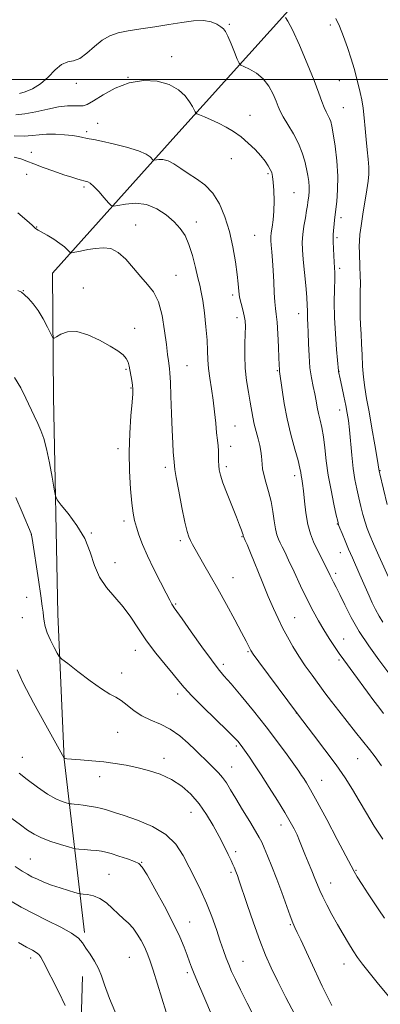
# Model space of a CAD drawing. Extents: x 2167300 to 2170200, y 312300 to 315200.
# Drawn here: x 2169659 to 2169796, y 312650 to 313023 of the extents above; entities that cross this region are included whole.
import ezdxf

# ---------------------------------------------------------------- set-up
doc = ezdxf.new("R2010")
doc.units = 0
doc.header["$MEASUREMENT"] = 0
for name, color, linetype, lineweight in [('32000', 7, 'Continuous', 0), ('DTM HARD BREAKLINE', 7, 'Continuous', 0), ('DTM SPOT ELEVATION', 2, 'Continuous', 13), ('INDEX CONTOUR', 41, 'Continuous', 13), ('INTERMEDIATE CONTOUR', 44, 'Continuous', 0)]:
    doc.layers.add(name, color=color, linetype=linetype, lineweight=lineweight)

msp = doc.modelspace()

# ---------------------------------------------------------------- linework, layer by layer
at = {"layer": '32000', "flags": 128}
msp.add_lwpolyline([(2167500, 313000), (2170000, 313000)], dxfattribs=at)
at = {"layer": 'DTM HARD BREAKLINE'}
for points in [[(2169683.56, 312677.17, 1154.29), (2169675.88, 312742.77, 1161.98), (2169673.49, 312797.64, 1164.86), (2169671.91, 312879.93, 1167), (2169671.49, 312926.76, 1169.14), (2169719.26, 312980.03, 1175.22), (2169763, 313028.63, 1180.51), (2169802.7, 313072.57, 1186.93), (2169854.44, 313115.79, 1191.81), (2169905.45, 313148.97, 1196.56)], [(2169682.8, 312660.45, 1153.35), (2169681.18, 312605.61, 1150.21), (2169683.63, 312563.45, 1147.86), (2169696.21, 312537.96, 1146.26), (2169727.759, 312500, 1145.251)]]:
    msp.add_polyline3d(points, dxfattribs=at)
at = {"layer": 'DTM SPOT ELEVATION'}
for p in [(2169738.38, 313020.87, 1178.19), (2169776.55, 313020.6, 1181.57), (2169716.53, 313008.61, 1176.38), (2169680.44, 312998.55, 1177.53), (2169700.05, 313000.84, 1176), (2169780.07, 312999.51, 1181.06), (2169746.16, 312986.48, 1176.62), (2169781.48, 312989.39, 1180.87), (2169688.51, 312983.41, 1174.77), (2169684.42, 312980.27, 1174.32), (2169663.48, 312972.42, 1172.61), (2169739.09, 312970.08, 1175.28), (2169661.71, 312964.11, 1171.32), (2169752.99, 312964.42, 1175.76), (2169683.38, 312959.33, 1171.72), (2169762.91, 312957.2, 1176.96), (2169725.93, 312946.05, 1172.58), (2169780.7, 312947.72, 1180.46), (2169665.45, 312944.12, 1170.05), (2169702.96, 312944.98, 1170.77), (2169747.98, 312941.07, 1174.98), (2169779.07, 312940.09, 1180.27), (2169780.11, 312928.5, 1180.32), (2169718.19, 312925.88, 1170.87), (2169660.39, 312920.12, 1168.05), (2169683.18, 312921.08, 1168.53), (2169739.7, 312918.5, 1173.68), (2169741.29, 312909.85, 1173.48), (2169764.67, 312911.34, 1177.36), (2169702.58, 312905.78, 1168.53), (2169699.3, 312890.27, 1167.81), (2169722.42, 312891.74, 1170.91), (2169756.6, 312889.76, 1175.87), (2169779.89, 312889.54, 1180.03), (2169701.14, 312883.23, 1167.88), (2169780.18, 312874.91, 1179.36), (2169740.56, 312868.86, 1172.86), (2169696.25, 312860.24, 1167.62), (2169738.91, 312861.14, 1172.53), (2169714.23, 312853.15, 1169.6), (2169737.28, 312853.47, 1172.37), (2169763.17, 312850.06, 1175.52), (2169795.44, 312851.99, 1182.09), (2169698.48, 312832.84, 1167.59), (2169779.23, 312831.7, 1177.92), (2169663.5, 312827.7, 1163.99), (2169686.2, 312828.33, 1166.08), (2169743.15, 312827.01, 1171.91), (2169719.88, 312825.43, 1169.65), (2169780.34, 312820.96, 1177.29), (2169695.14, 312817.11, 1166.58), (2169739.83, 312811.48, 1170.77), (2169778.62, 312813.06, 1176.38), (2169661.67, 312803.96, 1163.11), (2169718.04, 312801.44, 1168.16), (2169660.04, 312796.27, 1162.74), (2169763.15, 312796.27, 1172.82), (2169781.65, 312788.26, 1174.82), (2169702.79, 312783.9, 1165.38), (2169745.48, 312783.49, 1169.86), (2169736.08, 312778.67, 1168.4), (2169779.92, 312780.25, 1173.76), (2169697.67, 312775.33, 1164.67), (2169718.88, 312767.45, 1165.57), (2169763.78, 312760.19, 1169.98), (2169696.15, 312752.87, 1163.06), (2169741.04, 312747.78, 1165.74), (2169660.09, 312743.41, 1160.66), (2169713.63, 312743.05, 1162.43), (2169786.94, 312742.92, 1171.1), (2169739.31, 312739.79, 1164.76), (2169689.29, 312736.09, 1161.45), (2169773.38, 312734.78, 1168.85), (2169723.94, 312722.67, 1161.19), (2169757.9, 312717.82, 1165.39), (2169740.75, 312707.78, 1162.42), (2169663.11, 312704.97, 1156.94), (2169705.17, 312703.64, 1158.06), (2169739.06, 312699.94, 1161.73), (2169786.26, 312700.68, 1168.12), (2169692.87, 312699.2, 1156.98), (2169776.69, 312695.81, 1166.71), (2169723.44, 312681.1, 1158.76), (2169761.5, 312680.13, 1163.86), (2169663.26, 312667.5, 1151.55), (2169700.57, 312667.7, 1155), (2169743.51, 312666.23, 1160.83), (2169781.83, 312665.17, 1165.34), (2169722.45, 312661.88, 1157.68)]:
    msp.add_point(p, dxfattribs=at)
at = {"layer": 'INDEX CONTOUR', "flags": 128}
for points, elevation in [([(2169759.609, 313023.463), (2169760.588, 313022.102), (2169762.321, 313018.793), (2169764.918, 313013.043), (2169767.864, 313006.0839), (2169770.49, 312999.583), (2169772.294, 312994.832), (2169773.441, 312991.642), (2169774.267, 312989.453), (2169775.038, 312987.775), (2169776.353, 312985.263), (2169776.8, 312984.101), (2169777.204, 312982.368), (2169777.704, 312979.412), (2169778.375, 312974.831), (2169779.031, 312969.233), (2169779.418, 312963.481), (2169779.363, 312958.287), (2169779.006, 312953.786), (2169778.567, 312949.962), (2169778.221, 312946.806), (2169777.685, 312941.2811), (2169777.623, 312940.155), (2169777.645, 312938.55), (2169777.762, 312936.091), (2169777.935, 312933.232), (2169778.242, 312928.711), (2169778.306, 312926.914), (2169778.283, 312924.448), (2169778.18, 312920.698), (2169778.105, 312915.775), (2169778.193, 312909.974), (2169778.525, 312903.699), (2169778.9821, 312897.804), (2169779.718, 312889.731), (2169779.752, 312889.473), (2169780.356, 312886.725), (2169780.992, 312883.754), (2169781.757, 312880.116), (2169782.479, 312876.582), (2169783.028, 312873.67), (2169783.45, 312870.882), (2169783.835, 312867.465), (2169784.741, 312857.778), (2169785.295, 312852.81), (2169785.926, 312848.612), (2169786.623, 312845.029), (2169787.371, 312841.721), (2169788.155, 312838.438), (2169788.949, 312835.292), (2169789.728, 312832.489), (2169790.51, 312830.087), (2169791.495, 312827.565), (2169792.93, 312824.255), (2169794.942, 312819.764), (2169799.244, 312810.292)], 1180), ([(2169658.314, 312949.56), (2169661.748, 312946.594), (2169663.7521, 312944.834), (2169664.905, 312943.776), (2169665.0639, 312943.649), (2169666.085, 312943.026), (2169669.418, 312941.074), (2169671.947, 312939.544), (2169674.307, 312937.988), (2169676.028, 312936.64), (2169677.135, 312935.58), (2169677.781, 312934.849), (2169678.17, 312934.472), (2169678.716, 312934.418), (2169679.888, 312934.641), (2169682.005, 312935.08), (2169684.784, 312935.61), (2169687.797, 312936.092), (2169690.701, 312936.34), (2169693.507, 312935.979), (2169696.318, 312934.588), (2169699.201, 312931.94), (2169702.086, 312928.582), (2169704.873, 312925.259), (2169707.459, 312922.448), (2169709.736, 312919.575), (2169711.592, 312915.805), (2169712.957, 312910.6319), (2169713.907, 312904.877), (2169714.559, 312899.691), (2169715.017, 312895.963), (2169715.337, 312893.519), (2169715.747, 312890.645), (2169715.91, 312888.822), (2169716.08, 312885.496), (2169716.278, 312880.097), (2169716.5, 312873.591), (2169716.735, 312867.332), (2169716.972, 312862.415), (2169717.188, 312858.897), (2169717.362, 312856.581), (2169717.605, 312853.74), (2169717.798, 312852.402), (2169718.325, 312849.3439), (2169719.286, 312844.13), (2169720.469, 312837.975), (2169721.586, 312832.504), (2169722.424, 312828.936), (2169723.072, 312826.863), (2169723.695, 312825.468), (2169724.452, 312824.0299), (2169725.475, 312822.205), (2169728.798, 312816.443), (2169731.195, 312812.25), (2169734.055, 312807.156), (2169737.273, 312801.312), (2169740.429, 312795.494), (2169743.0269, 312790.633), (2169744.702, 312787.421), (2169745.624, 312785.581), (2169746.098, 312784.591), (2169746.488, 312783.863), (2169747.402, 312782.528), (2169749.5081, 312779.648), (2169764.126, 312759.959), (2169770.292, 312751.943), (2169774.584, 312746.271), (2169778.7841, 312740.55), (2169782.187, 312735.632), (2169784.976, 312731.275), (2169787.551, 312726.9689), (2169790.259, 312722.324), (2169793.22, 312717.433), (2169796.493, 312712.51)], 1170), ([(2169658.827, 312737.472), (2169661.914, 312735.041), (2169665.781, 312732.124), (2169669.627, 312729.485), (2169672.785, 312727.716), (2169675.135, 312726.718), (2169676.692, 312726.22), (2169677.541, 312725.978), (2169678.049, 312725.8741), (2169678.649, 312725.819), (2169679.695, 312725.734), (2169681.207, 312725.584), (2169683.123, 312725.345), (2169685.362, 312724.998), (2169687.747, 312724.556), (2169690.083, 312724.037), (2169692.312, 312723.43), (2169694.9369, 312722.605), (2169698.597, 312721.4), (2169703.646, 312719.669), (2169709.277, 312717.319), (2169714.397, 312714.272), (2169718.188, 312710.513), (2169720.931, 312706.276), (2169723.184, 312701.856), (2169725.398, 312697.471), (2169727.605, 312693.011), (2169729.732, 312688.29), (2169731.709, 312683.234), (2169733.472, 312678.236), (2169734.962, 312673.8031), (2169736.154, 312670.296), (2169737.165, 312667.479), (2169738.148, 312664.971), (2169739.262, 312662.384), (2169740.688, 312659.326), (2169742.611, 312655.399), (2169745.118, 312650.408), (2169747.891, 312644.962)], 1160)]:
    msp.add_lwpolyline(points, dxfattribs=dict(at, elevation=elevation))
at = {"layer": 'INTERMEDIATE CONTOUR', "flags": 128}
for points, elevation in [([(2169658.939, 312994.7), (2169661.162, 312995.322), (2169663.958, 312996.457), (2169666.946, 312998.309), (2169669.808, 313000.915), (2169672.475, 313003.653), (2169674.939, 313005.737), (2169677.224, 313006.667), (2169679.475, 313007.094), (2169681.868, 313007.9579), (2169684.525, 313009.913), (2169687.364, 313012.48), (2169690.249, 313014.898), (2169693.1299, 313016.583), (2169696.299, 313017.666), (2169700.131, 313018.459), (2169704.859, 313019.22), (2169710.1369, 313020.004), (2169715.476, 313020.816), (2169720.446, 313021.618), (2169724.857, 313022.203), (2169728.574, 313022.322), (2169731.504, 313021.822), (2169733.6921, 313020.937), (2169735.219, 313019.997), (2169736.211, 313019.194), (2169736.966, 313018.154), (2169737.827, 313016.364), (2169739.02, 313013.546), (2169740.3231, 313010.356), (2169741.398, 313007.685), (2169742.056, 313006.171), (2169742.703, 313005.444), (2169743.894, 313004.881), (2169745.998, 313003.9451), (2169748.636, 313002.452), (2169751.247, 313000.305), (2169753.3711, 312997.513), (2169754.965, 312994.508), (2169756.094, 312991.83), (2169756.872, 312989.825), (2169757.638, 312988.066), (2169758.782, 312985.933), (2169760.553, 312982.978), (2169762.634, 312979.451), (2169764.566, 312975.775), (2169765.99, 312972.303), (2169766.956, 312969.118), (2169767.617, 312966.233), (2169768.096, 312963.657), (2169768.412, 312961.37), (2169768.558, 312959.349), (2169768.5391, 312957.572), (2169768.417, 312956.032), (2169768.135, 312953.577), (2169767.9581, 312952.2569), (2169767.646, 312950.365), (2169767.15, 312947.65), (2169766.6009, 312944.463), (2169766.176, 312941.305), (2169766.011, 312938.486), (2169766.098, 312935.5629), (2169766.39, 312931.9009), (2169767.298, 312922.022), (2169767.671, 312917.564), (2169767.856, 312914.5109), (2169767.916, 312912.528), (2169767.948, 312911.009), (2169768.03, 312909.386), (2169768.15, 312907.2481), (2169768.273, 312904.221), (2169768.388, 312900.111), (2169768.566, 312895.437), (2169768.902, 312890.9), (2169769.449, 312887.047), (2169770.106, 312883.82), (2169770.73, 312881.013), (2169771.222, 312878.437), (2169771.648, 312875.9831), (2169772.118, 312873.564), (2169772.706, 312871.061), (2169773.356, 312868.233), (2169773.977, 312864.811), (2169774.52, 312860.597), (2169775.094, 312855.68), (2169775.8501, 312850.225), (2169776.87, 312844.502), (2169777.961, 312839.206), (2169778.859, 312835.141), (2169779.393, 312832.808), (2169779.759, 312831.502), (2169780.242, 312830.213), (2169781.065, 312828.151), (2169782.192, 312825.392), (2169783.526, 312822.229), (2169784.967, 312818.931), (2169787.804, 312812.566), (2169791.321, 312804.516), (2169792.5, 312801.911), (2169793.748, 312799.3451), (2169795.072, 312796.921), (2169796.526, 312794.635)], 1178), ([(2169778.723, 313023.1581), (2169780.067, 313020.145), (2169781.59, 313016.333), (2169783.135, 313012.093), (2169784.524, 313007.894), (2169785.625, 313004.114), (2169786.493, 313000.771), (2169787.9021, 312995.064), (2169788.511, 312992.307), (2169789.02, 312989.199), (2169789.415, 312985.522), (2169789.754, 312981.473), (2169790.112, 312977.351), (2169790.532, 312973.428), (2169790.928, 312969.8611), (2169791.179, 312966.778), (2169791.188, 312964.179), (2169790.94, 312961.547), (2169790.443, 312958.235), (2169788.948, 312949.031), (2169788.2661, 312944.659), (2169787.8191, 312941.388), (2169787.591, 312938.926), (2169787.531, 312936.742), (2169787.587, 312934.398), (2169787.834, 312928.976), (2169787.927, 312925.927), (2169787.97, 312922.756), (2169787.959, 312919.58), (2169787.85, 312913.42), (2169787.878, 312910.323), (2169788.027, 312907.113), (2169788.247, 312903.688), (2169788.462, 312899.942), (2169788.624, 312895.831), (2169788.808, 312891.556), (2169789.115, 312887.383), (2169789.629, 312883.431), (2169790.3569, 312879.235), (2169791.287, 312874.185), (2169792.374, 312867.993), (2169793.445, 312861.672), (2169794.291, 312856.555), (2169795.06, 312851.724), (2169795.295, 312850.728), (2169798.14, 312839.082)], 1182), ([(2169657.613, 312986.626), (2169661.0511, 312986.969), (2169665.214, 312987.783), (2169669.659, 312988.786), (2169673.787, 312989.612), (2169677.119, 312989.994), (2169679.669, 312990.048), (2169681.571, 312989.988), (2169683.047, 312990.053), (2169684.647, 312990.5679), (2169687.007, 312991.884), (2169690.593, 312994.154), (2169695.193, 312996.737), (2169700.423, 312998.794), (2169705.887, 312999.66), (2169711.127, 312999.362), (2169715.671, 312998.098), (2169719.157, 312996.107), (2169721.663, 312993.787), (2169723.377, 312991.578), (2169724.48, 312989.835), (2169725.129, 312988.589), (2169725.4711, 312987.789), (2169725.692, 312987.3501), (2169726.122, 312987.042), (2169727.132, 312986.601), (2169728.978, 312985.822), (2169731.459, 312984.735), (2169734.264, 312983.43), (2169737.13, 312981.967), (2169739.987, 312980.285), (2169742.814, 312978.295), (2169745.568, 312975.964), (2169748.105, 312973.4911), (2169750.259, 312971.132), (2169751.905, 312969.094), (2169753.088, 312967.391), (2169753.895, 312965.987), (2169754.4151, 312964.77), (2169754.745, 312963.321), (2169754.983, 312961.146), (2169755.1941, 312957.933), (2169755.321, 312954.0961), (2169755.272, 312950.229), (2169754.999, 312946.837), (2169754.6159, 312944.056), (2169754.281, 312941.9289), (2169754.1179, 312940.404), (2169754.124, 312939.044), (2169754.263, 312937.314), (2169754.495, 312934.796), (2169754.765, 312931.528), (2169755.015, 312927.662), (2169755.205, 312923.419), (2169755.37, 312919.294), (2169755.563, 312915.848), (2169755.821, 312913.383), (2169756.125, 312911.152), (2169756.441, 312908.15), (2169756.7361, 312903.742), (2169756.987, 312898.789), (2169757.17, 312894.524), (2169757.3491, 312889.977), (2169757.397, 312889.533), (2169758.342, 312882.558), (2169759.139, 312877.428), (2169760.262, 312871.584), (2169761.699, 312865.615), (2169763.187, 312860.137), (2169764.402, 312855.775), (2169765.112, 312852.945), (2169765.448, 312851.244), (2169765.631, 312850.06), (2169765.846, 312848.812), (2169766.124, 312847.043), (2169766.46, 312844.326), (2169766.86, 312840.433), (2169767.384, 312835.935), (2169768.103, 312831.601), (2169769.065, 312828.017), (2169770.221, 312825.041), (2169771.5, 312822.348), (2169775.135, 312815.1101), (2169776.547, 312812.23), (2169777.14, 312811.056), (2169777.846, 312809.718), (2169778.807, 312807.863), (2169780.164, 312805.1141), (2169782.042, 312801.218), (2169784.498, 312796.418), (2169787.574, 312791.08), (2169791.2161, 312785.583), (2169794.993, 312780.354), (2169801.048, 312772.253)], 1176), ([(2169656.949, 312978.639), (2169660.691, 312978.552), (2169663.717, 312978.764), (2169666.406, 312979.099), (2169669.255, 312979.3431), (2169672.587, 312979.332), (2169676.044, 312979.112), (2169679.095, 312978.783), (2169681.3429, 312978.431), (2169682.934, 312978.098), (2169684.147, 312977.817), (2169685.326, 312977.583), (2169687.056, 312977.251), (2169689.984, 312976.638), (2169694.446, 312975.627), (2169699.522, 312974.346), (2169703.984, 312972.988), (2169706.888, 312971.73), (2169708.454, 312970.677), (2169709.562, 312969.519), (2169709.909, 312969.416), (2169711.648, 312969.71), (2169713.2369, 312969.713), (2169715.197, 312969.225), (2169717.447, 312968.0381), (2169719.986, 312966.337), (2169722.835, 312964.403), (2169725.964, 312962.408), (2169729.15, 312960.079), (2169732.121, 312957.0301), (2169734.6559, 312952.981), (2169736.741, 312948.066), (2169738.416, 312942.5259), (2169739.715, 312936.663), (2169740.667, 312931.019), (2169741.3, 312926.201), (2169741.668, 312922.622), (2169741.93, 312919.935), (2169742.274, 312917.602), (2169742.827, 312915.2069), (2169743.471, 312912.81), (2169744.031, 312910.593), (2169744.366, 312908.623), (2169744.4859, 312906.509), (2169744.437, 312903.745), (2169744.2879, 312899.982), (2169744.198, 312895.494), (2169744.3521, 312890.713), (2169744.864, 312886.033), (2169745.584, 312881.7), (2169746.294, 312877.922), (2169747.297, 312872.137), (2169747.82, 312869.544), (2169748.501, 312866.795), (2169749.241, 312864.026), (2169749.8909, 312861.471), (2169750.335, 312859.304), (2169750.591, 312857.476), (2169750.713, 312855.88), (2169750.773, 312854.374), (2169750.934, 312852.678), (2169751.381, 312850.478), (2169752.221, 312847.556), (2169753.259, 312844.075), (2169754.223, 312840.294), (2169754.912, 312836.48), (2169755.406, 312832.925), (2169755.854, 312829.9301), (2169756.379, 312827.695), (2169756.981, 312826.025), (2169757.637, 312824.628), (2169758.3609, 312823.17), (2169759.34, 312821.162), (2169760.802, 312818.074), (2169762.882, 312813.607), (2169765.333, 312808.376), (2169767.818, 312803.229), (2169770.074, 312798.823), (2169772.142, 312795.066), (2169774.1421, 312791.679), (2169776.158, 312788.447), (2169778.14, 312785.416), (2169779.999, 312782.694), (2169781.707, 312780.306), (2169785.531, 312775.141), (2169790.706, 312768.075), (2169793.081, 312764.854), (2169794.933, 312762.408), (2169796.7711, 312760.091)], 1174), ([(2169656.911, 312970.648), (2169659.483, 312969.997), (2169661.722, 312969.146), (2169664.369, 312968.048), (2169667.93, 312966.698), (2169671.958, 312965.2699), (2169675.769, 312963.978), (2169678.806, 312962.995), (2169681.021, 312962.316), (2169682.49, 312961.888), (2169683.327, 312961.657), (2169683.7951, 312961.5409), (2169684.191, 312961.456), (2169684.784, 312961.277), (2169685.725, 312960.742), (2169687.136, 312959.55), (2169689.035, 312957.561), (2169691.043, 312955.2739), (2169692.676, 312953.346), (2169693.663, 312952.288), (2169694.58, 312952.015), (2169696.212, 312952.293), (2169699.114, 312952.836), (2169702.929, 312953.152), (2169707.065, 312952.699), (2169711.009, 312951.113), (2169714.539, 312948.743), (2169717.508, 312946.118), (2169719.826, 312943.6021), (2169721.628, 312940.906), (2169723.105, 312937.576), (2169724.41, 312933.369), (2169725.546, 312928.893), (2169726.476, 312924.966), (2169727.188, 312922.101), (2169727.771, 312919.572), (2169728.3381, 312916.349), (2169728.962, 312911.736), (2169729.55, 312906.394), (2169729.969, 312901.321), (2169730.144, 312897.253), (2169730.233, 312893.8709), (2169730.451, 312890.599), (2169730.952, 312886.966), (2169731.625, 312882.95), (2169732.297, 312878.637), (2169732.832, 312874.17), (2169733.242, 312869.904), (2169733.5771, 312866.251), (2169733.874, 312863.489), (2169734.114, 312861.364), (2169734.266, 312859.487), (2169734.317, 312857.559), (2169734.323, 312855.632), (2169734.361, 312853.843), (2169734.525, 312852.209), (2169734.997, 312850.252), (2169735.976, 312847.373), (2169737.557, 312843.236), (2169741.095, 312834.331), (2169742.272, 312831.314), (2169742.987, 312829.401), (2169743.381, 312828.268), (2169743.584, 312827.621), (2169743.669, 312827.29), (2169743.72, 312827.039), (2169744.389, 312825.566), (2169745.081, 312823.942), (2169746.366, 312820.827), (2169750.759, 312810.035), (2169753.112, 312804.353), (2169755.1, 312799.729), (2169756.834, 312795.943), (2169758.537, 312792.497), (2169760.391, 312788.99), (2169762.441, 312785.3871), (2169764.6949, 312781.748), (2169767.139, 312778.132), (2169769.672, 312774.594), (2169774.575, 312767.913), (2169777.038, 312764.595), (2169779.781, 312761.0019), (2169782.917, 312757.019), (2169786.151, 312752.991), (2169791.456, 312746.435), (2169793.594, 312743.629), (2169795.9599, 312740.221)], 1172), ([(2169658.392, 312920.2), (2169659.729, 312919.477), (2169660.935, 312918.549), (2169662.433, 312917.1289), (2169664.195, 312915.133), (2169666.079, 312912.526), (2169667.933, 312909.386), (2169669.567, 312906.248), (2169670.779, 312903.76), (2169671.484, 312902.421), (2169672.053, 312902.133), (2169672.974, 312902.649), (2169674.659, 312903.648), (2169677.207, 312904.522), (2169680.6441, 312904.586), (2169684.872, 312903.381), (2169689.314, 312901.342), (2169693.271, 312899.132), (2169696.198, 312897.271), (2169698.1681, 312895.738), (2169699.404, 312894.3689), (2169700.128, 312893.013), (2169700.5399, 312891.557), (2169701.506, 312886.029), (2169701.784, 312884.293), (2169701.9319, 312882.848), (2169701.903, 312880.992), (2169701.649, 312877.829), (2169701.176, 312872.738), (2169700.684, 312866.192), (2169700.425, 312858.939), (2169700.573, 312851.699), (2169701.009, 312845.088), (2169701.535, 312839.6959), (2169702.012, 312835.885), (2169702.523, 312833.102), (2169703.205, 312830.567), (2169704.191, 312827.613), (2169705.581, 312824.026), (2169707.466, 312819.7039), (2169709.843, 312814.704), (2169712.328, 312809.715), (2169714.438, 312805.583), (2169715.818, 312802.928), (2169716.609, 312801.465), (2169717.077, 312800.682), (2169717.537, 312800.011), (2169718.501, 312798.668), (2169720.53, 312795.813), (2169723.923, 312790.995), (2169727.9419, 312785.3201), (2169731.586, 312780.284), (2169734.178, 312776.91), (2169736.34, 312774.345), (2169739.019, 312771.2631), (2169742.89, 312766.685), (2169747.552, 312761.012), (2169752.335, 312754.989), (2169756.65, 312749.301), (2169760.242, 312744.378), (2169764.661, 312738.148), (2169765.729, 312736.609), (2169766.553, 312735.3721), (2169767.542, 312733.804), (2169769.094, 312731.149), (2169771.604, 312726.618), (2169775.23, 312719.876), (2169779.202, 312712.3951), (2169782.5131, 312706.102), (2169784.467, 312702.353), (2169785.612, 312700.233), (2169786.8071, 312698.259), (2169788.685, 312695.316), (2169790.981, 312691.7741), (2169794.963, 312685.695), (2169797.056, 312682.5571)], 1168), ([(2169657.042, 312887.22), (2169659.542, 312883.25), (2169661.412, 312879.436), (2169664.58, 312872.716), (2169665.924, 312869.831), (2169667.097, 312867.152), (2169668.167, 312864.15), (2169669.22, 312860.192), (2169670.302, 312854.967), (2169671.3, 312849.464), (2169672.06, 312844.994), (2169672.552, 312842.425), (2169673.255, 312840.858), (2169674.768, 312838.95), (2169677.453, 312835.671), (2169680.7, 312831.247), (2169683.659, 312826.215), (2169685.738, 312821.068), (2169687.373, 312816.109), (2169689.26, 312811.592), (2169691.904, 312807.67), (2169698.23, 312800.432), (2169701.141, 312796.448), (2169703.974, 312792.131), (2169707.057, 312787.566), (2169710.57, 312782.899), (2169714.106, 312778.5231), (2169717.108, 312774.89), (2169719.275, 312772.2241), (2169721.321, 312769.822), (2169724.212, 312766.752), (2169728.547, 312762.424), (2169737.691, 312753.482), (2169740.33, 312750.844), (2169741.674, 312749.4131), (2169742.339, 312748.609), (2169742.871, 312747.905), (2169743.53, 312746.987), (2169745.967, 312743.505), (2169747.954, 312740.591), (2169750.4879, 312736.765), (2169753.509, 312732.07), (2169756.633, 312727.1001), (2169759.399, 312722.584), (2169761.459, 312719.065), (2169762.926, 312716.353), (2169764.027, 312714.07), (2169764.971, 312711.87), (2169766.982, 312706.831), (2169768.263, 312703.698), (2169769.603, 312700.452), (2169770.798, 312697.525), (2169771.726, 312695.188), (2169772.6001, 312693.075), (2169773.717, 312690.657), (2169775.295, 312687.552), (2169777.231, 312683.94), (2169779.343, 312680.149), (2169781.463, 312676.475), (2169783.482, 312673.097), (2169785.307, 312670.167), (2169786.9409, 312667.7021), (2169788.776, 312665.1831), (2169791.303, 312661.958), (2169794.799, 312657.641), (2169798.691, 312652.922)], 1166), ([(2169657.592, 312841.744), (2169660.003, 312836.2131), (2169663.425, 312828.101), (2169663.519, 312827.841), (2169663.579, 312827.53), (2169663.782, 312826.238), (2169666.167, 312810.588), (2169667.062, 312804.57), (2169667.617, 312800.645), (2169667.906, 312798.337), (2169668.077, 312796.715), (2169668.281, 312794.991), (2169668.687, 312792.951), (2169669.47, 312790.528), (2169670.708, 312787.75), (2169672.1071, 312785.0391), (2169673.277, 312782.914), (2169674.041, 312781.66), (2169675.0599, 312780.624), (2169677.21, 312778.916), (2169681.026, 312775.963), (2169685.687, 312772.444), (2169690.035, 312769.353), (2169693.204, 312767.4001), (2169695.497, 312766.1579), (2169697.509, 312764.914), (2169699.743, 312763.144), (2169702.334, 312761.067), (2169705.324, 312759.092), (2169708.715, 312757.4871), (2169712.355, 312755.965), (2169716.052, 312754.104), (2169719.616, 312751.626), (2169722.865, 312748.842), (2169725.619, 312746.213), (2169731.067, 312740.8091), (2169732.666, 312739.258), (2169734.274, 312737.612), (2169735.811, 312735.805), (2169737.256, 312733.735), (2169738.837, 312731.1611), (2169740.8371, 312727.807), (2169743.4, 312723.587), (2169746.0921, 312719.187), (2169748.336, 312715.485), (2169749.737, 312713.057), (2169750.625, 312711.277), (2169751.511, 312709.216), (2169752.798, 312706.142), (2169754.446, 312702.108), (2169756.307, 312697.36), (2169758.222, 312692.224), (2169761.437, 312683.396), (2169762.424, 312680.854), (2169763.203, 312679.0769), (2169764.106, 312677.165), (2169765.4, 312674.397), (2169769.119, 312666.385), (2169773.575, 312656.876), (2169775.36, 312653.098), (2169776.493, 312650.732), (2169777.136, 312649.458)], 1164), ([(2169658.062, 312776.602), (2169660.372, 312771.565), (2169664.312, 312764.032), (2169668.899, 312755.644), (2169675.893, 312743.128), (2169676.048, 312743.026), (2169676.208, 312742.991), (2169676.933, 312742.923), (2169682.105, 312742.521), (2169686.4, 312742.16), (2169690.957, 312741.707), (2169695.223, 312741.166), (2169699.298, 312740.493), (2169703.44, 312739.632), (2169707.822, 312738.517), (2169712.273, 312737.04), (2169716.533, 312735.08), (2169720.397, 312732.546), (2169723.865, 312729.453), (2169726.987, 312725.844), (2169729.807, 312721.804), (2169732.324, 312717.591), (2169734.531, 312713.503), (2169736.414, 312709.818), (2169737.936, 312706.717), (2169739.058, 312704.359), (2169739.767, 312702.827), (2169740.179, 312701.902), (2169740.891, 312700.195), (2169741.126, 312699.592), (2169741.424, 312698.772), (2169742.02, 312697.024), (2169745.117, 312687.747), (2169747.49, 312680.789), (2169749.902, 312674.05), (2169752.073, 312668.549), (2169754.231, 312663.713), (2169756.73, 312658.57), (2169759.8, 312652.472), (2169763.164, 312646.045)], 1162), ([(2169656.139, 312720.299), (2169659.408, 312717.854), (2169662.0469, 312715.898), (2169664.47, 312714.315), (2169667.279, 312712.918), (2169670.835, 312711.578), (2169674.529, 312710.388), (2169677.5121, 312709.502), (2169679.219, 312709.016), (2169680.24, 312708.808), (2169681.446, 312708.697), (2169683.467, 312708.541), (2169685.939, 312708.34), (2169688.254, 312708.132), (2169690.007, 312707.921), (2169691.611, 312707.591), (2169693.684, 312706.992), (2169696.608, 312706.0479), (2169699.818, 312704.964), (2169702.5129, 312704.021), (2169704.181, 312703.278), (2169705.458, 312701.922), (2169707.271, 312698.921), (2169710.248, 312693.649), (2169713.835, 312687.102), (2169717.182, 312680.679), (2169719.629, 312675.498), (2169721.271, 312671.54), (2169722.397, 312668.502), (2169723.263, 312666.091), (2169724.021, 312664.043), (2169724.79, 312662.106), (2169725.678, 312660.035), (2169726.735, 312657.633), (2169727.996, 312654.713), (2169729.502, 312651.132), (2169731.319, 312646.9311)], 1158), ([(2169657.351, 312702.168), (2169660.034, 312700.354), (2169661.9639, 312699.174), (2169663.707, 312698.25), (2169665.7411, 312697.271), (2169668.186, 312696.21), (2169671.074, 312695.105), (2169674.333, 312694.011), (2169677.482, 312693.04), (2169679.938, 312692.316), (2169681.332, 312691.919), (2169682.158, 312691.749), (2169683.123, 312691.66), (2169684.768, 312691.491), (2169686.9619, 312691.02), (2169689.408, 312690.011), (2169691.847, 312688.329), (2169694.188, 312686.256), (2169696.379, 312684.176), (2169698.384, 312682.364), (2169700.225, 312680.656), (2169701.938, 312678.776), (2169703.544, 312676.535), (2169704.998, 312674.0869), (2169706.236, 312671.671), (2169707.252, 312669.372), (2169708.258, 312666.651), (2169709.52, 312662.815), (2169711.193, 312657.516), (2169714.4631, 312647.021)], 1156), ([(2169655.522, 312689.059), (2169659.566, 312686.757), (2169664.245, 312684.288), (2169669.477, 312681.691), (2169674.572, 312679.142), (2169678.694, 312676.8549), (2169681.272, 312674.95), (2169682.812, 312673.1901), (2169684.086, 312671.25), (2169685.677, 312668.892), (2169687.411, 312666.244), (2169688.924, 312663.523), (2169690.022, 312660.763), (2169691.185, 312657.268), (2169693.062, 312652.158), (2169696.076, 312644.966)], 1154), ([(2169658.542, 312673.383), (2169661.667, 312671.6159), (2169663.884, 312670.396), (2169665.331, 312669.549), (2169666.295, 312668.786), (2169667.067, 312667.797), (2169667.973, 312666.162), (2169673.859, 312654.494), (2169676.3181, 312649.5011)], 1152)]:
    msp.add_lwpolyline(points, dxfattribs=dict(at, elevation=elevation))

doc.saveas('drawing.dxf')
